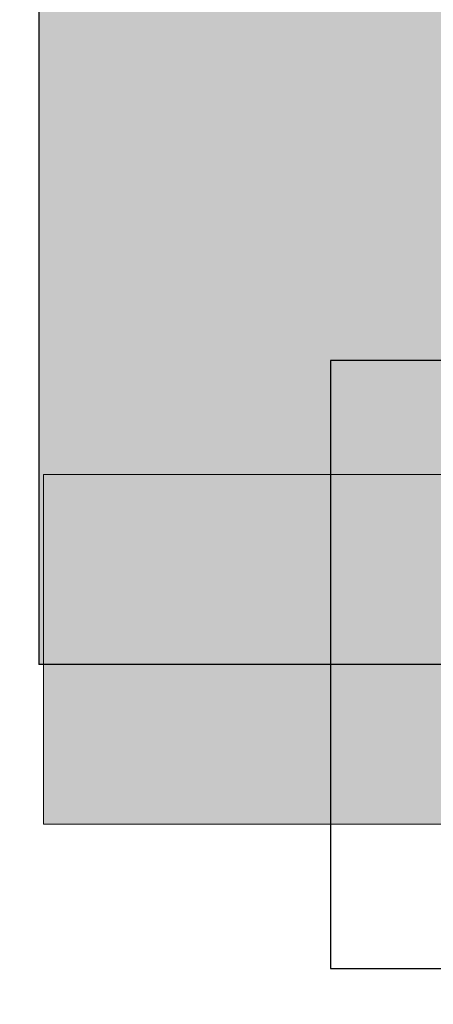
# Model space of a CAD drawing. Units: millimetres. Extents: x -2955 to 21848, y 6157 to 26239.
# Drawn here: x -1166 to -1112, y 15319 to 15448 of the extents above; entities that cross this region are included whole.
import ezdxf

# ---------------------------------------------------------------- set-up
doc = ezdxf.new("R2010")
doc.units = ezdxf.units.MM
doc.header["$MEASUREMENT"] = 0
for name, color, linetype in [('A-DIMS', 7, 'Continuous'), ('A-FLOR', 7, 'Continuous'), ('d_izmeri 0.09', 7, 'Continuous')]:
    doc.layers.add(name, color=color, linetype=linetype)
for name, color, linetype, lineweight in [('A-DIMS_Pen_No__1', 7, 'Continuous', 30), ('A-NPLT_Pen_No__1', 7, 'Continuous', 30), ('d_izmeri 0.09_Pen_No__1', 7, 'Continuous', 30)]:
    doc.layers.add(name, color=color, linetype=linetype, lineweight=lineweight)
doc.layers.add('A-FLOR_Pen_No__2', color=7, linetype='Continuous', lineweight=5, true_color=0x747474)
doc.layers.add('d_izmeri 0.09_Pen_No__65', color=7, linetype='Continuous', lineweight=5, true_color=0x636300)
doc.styles.add('GENERATED_STYLE_1', font='Tahoma_1.ttf')
doc.dimstyles.new('GENERATED_STYLE__2', dxfattribs={"dimtxt": 200, "dimasz": 95, "dimexe": 0.18, "dimexo": 10000, "dimgap": 0.09, "dimtad": 1, "dimdec": 0, "dimzin": 0, "dimdsep": 46, "dimtxsty": 'GENERATED_STYLE_1', "dimblk": 'ARROWHEAD_6', "dimblk1": 'ARROWHEAD_6', "dimblk2": 'ARROWHEAD_6', "dimcen": 0.09, "dimclrd": 7, "dimclre": 7, "dimclrt": 7, "dimadec": 0, "dimazin": 0, "dimtfac": 1, "dimtdec": 4, "dimtmove": 0, "dimatfit": 3, "dimfxl": 1, "dimtolj": 1, "dimtzin": 0, "dimarcsym": 0})

# ---------------------------------------------------------------- blocks, each defined once
blk = doc.blocks.new('KE2_40_slippl3')
at = {"layer": 'd_izmeri 0.09', "linetype": 'Continuous', "lineweight": 0, "true_color": 0x000000}
blk.add_hatch(color=18, dxfattribs=at).paths.add_polyline_path([(202.91, 0), (202.91, 675), (-202.93, 675), (-202.93, 0)])
at = {"layer": 'd_izmeri 0.09_Pen_No__1', "linetype": 'Continuous'}
for p, q in [((-190.56, 675), (201.17, 675)), ((201.17, 675), (201.84, 675)), ((201.84, 675), (202.37, 675)), ((202.37, 675), (202.72, 675)), ((202.72, 675), (202.91, 675)), ((202.91, 0), (202.91, 675))]:
    blk.add_line(p, q, dxfattribs=at)
blk = doc.blocks.new('Slab_30', base_point=(-1125.47, 15403.52))
at = {"layer": 'A-FLOR_Pen_No__2', "linetype": 'Continuous', "flags": 128}
blk.add_lwpolyline([(-1125.47, 15403.52), (-1125.47, 15323.52), (-1045.47, 15323.52), (-1045.47, 15403.52)], close=True, dxfattribs=at)
blk = doc.blocks.new('KE2_40_slippl')
at = {"layer": 'd_izmeri 0.09_Pen_No__65', "linetype": 'Continuous'}
blk.add_hatch(color=256, dxfattribs=at).paths.add_polyline_path([(200.11, 0), (200.11, 25), (-200.11, 25), (-200.11, 0)])
for p, q in [((-161.84, 25), (200.11, 25)), ((200.11, 0), (200.11, 25)), ((-161.84, 0), (200.11, 0))]:
    blk.add_line(p, q, dxfattribs=at)
blk = doc.blocks.new('KE2_40_slippl2')
at = {"layer": 'd_izmeri 0.09_Pen_No__65', "linetype": 'Continuous'}
blk.add_hatch(color=256, dxfattribs=at).paths.add_polyline_path([(200.11, 0), (200.11, 21), (-200.11, 21), (-200.11, 0)])
for p, q in [((-161.84, 21), (200.11, 21)), ((200.11, 0), (200.11, 21)), ((-161.84, 0), (200.11, 0))]:
    blk.add_line(p, q, dxfattribs=at)
blk = doc.blocks.new('*D161')
at = {"layer": 'A-DIMS_Pen_No__1', "linetype": 'Continuous', "transparency": 16777216}
for p, q in [((-2250.86, 17152.02), (-2250.86, 17227.02)), ((-2200.86, 17102.02), (-2300.86, 17202.02)), ((-2157.11, 17152.02), (-2344.61, 17152.02)), ((-2250.86, 14249.6), (-2250.86, 17152.02)), ((-2300.86, 14299.6), (-2200.86, 14199.6)), ((-2157.11, 14249.6), (-2344.61, 14249.6)), ((-2250.86, 14174.6), (-2250.86, 14249.6))]:
    blk.add_line(p, q, dxfattribs=at)
at = {"layer": 'A-DIMS_Pen_No__1', "transparency": 16777216, "insert": (-2290.86, 15357.96), "char_height": 200, "attachment_point": 7, "rotation": 90, "style": 'GENERATED_STYLE_1'}
blk.add_mtext('\\A1;{\\fTahoma|b0|i0|c0|p34;2\xa0900}', dxfattribs=at)
blk = doc.blocks.new('ARROWHEAD_6')
at = {"color": 0, "linetype": 'Continuous', "lineweight": 0}
for p, q in [((-0.5, -0.5), (0.5, 0.5)), ((0, 0), (-1, 0))]:
    blk.add_line(p, q, dxfattribs=at)
blk = doc.blocks.new('*D162')
at = {"layer": 'A-DIMS_Pen_No__1', "linetype": 'Continuous', "transparency": 16777216}
for p, q in [((-1909.6, 16152.02), (-1909.6, 16227.02)), ((-1859.6, 16102.02), (-1959.6, 16202.02)), ((-1815.85, 16152.02), (-2003.35, 16152.02)), ((-1909.6, 15249.6), (-1909.6, 16152.02)), ((-1959.6, 15299.6), (-1859.6, 15199.6)), ((-1815.85, 15249.6), (-2003.35, 15249.6)), ((-1909.6, 15174.6), (-1909.6, 15249.6))]:
    blk.add_line(p, q, dxfattribs=at)
at = {"layer": 'A-DIMS_Pen_No__1', "transparency": 16777216, "insert": (-1949.6, 15475.9), "char_height": 200, "attachment_point": 7, "rotation": 90, "style": 'GENERATED_STYLE_1'}
blk.add_mtext('\\A1;{\\fTahoma|b0|i0|c0|p34;900}', dxfattribs=at)

msp = doc.modelspace()

# ---------------------------------------------------------------- linework, layer by layer
at = {"layer": 'A-NPLT_Pen_No__1', "linetype": 'Continuous', "flags": 128}
msp.add_lwpolyline([(-1125.47, 15323.52), (-1045.47, 15323.52), (-1045.47, 15403.52), (-1125.47, 15403.52)], close=True, dxfattribs=at)

# ---------------------------------------------------------------- block references
at = {"layer": 'A-FLOR', "color": 8, "linetype": 'Continuous', "lineweight": 5, "true_color": 0x747474}
msp.add_blockref('Slab_30', (-1125.47, 15403.52), dxfattribs=at)
at = {"layer": 'd_izmeri 0.09', "linetype": 'Continuous', "zscale": 1000, "rotation": 180}
msp.add_blockref('KE2_40_slippl3', (-960.94, 16038.52), dxfattribs=at)
at = {"layer": 'd_izmeri 0.09_Pen_No__65', "linetype": 'Continuous', "zscale": 1000, "rotation": 180}
for name, p in [('KE2_40_slippl', (-963.13, 15388.52)), ('KE2_40_slippl2', (-963.13, 15363.52))]:
    msp.add_blockref(name, p, dxfattribs=at)

# ---------------------------------------------------------------- dimensions: what is measured, and where the dimension line sits
at = {"layer": 'A-DIMS', "linetype": 'Continuous'}
for base, p1, p2, text, picture, middle in [((-2250.86, 17152.02), (-762.02, 14249.6), (-762.02, 17152.02), '2\xa0900', '*D161', (-2390.86, 15699.9)), ((-1909.6, 16152.02), (-762.02, 15249.6), (-762.02, 16152.02), '900', '*D162', (-2049.6, 15703.56))]:
    dim = msp.add_linear_dim(base=base, p1=p1, p2=p2, angle=90, text=text, dimstyle='GENERATED_STYLE__2', dxfattribs=at)
    dim.commit()
    dim.dimension.update_dxf_attribs({"geometry": picture, "text_midpoint": middle, "dimtype": 160, "text_rotation": 90})

doc.saveas('drawing.dxf')
